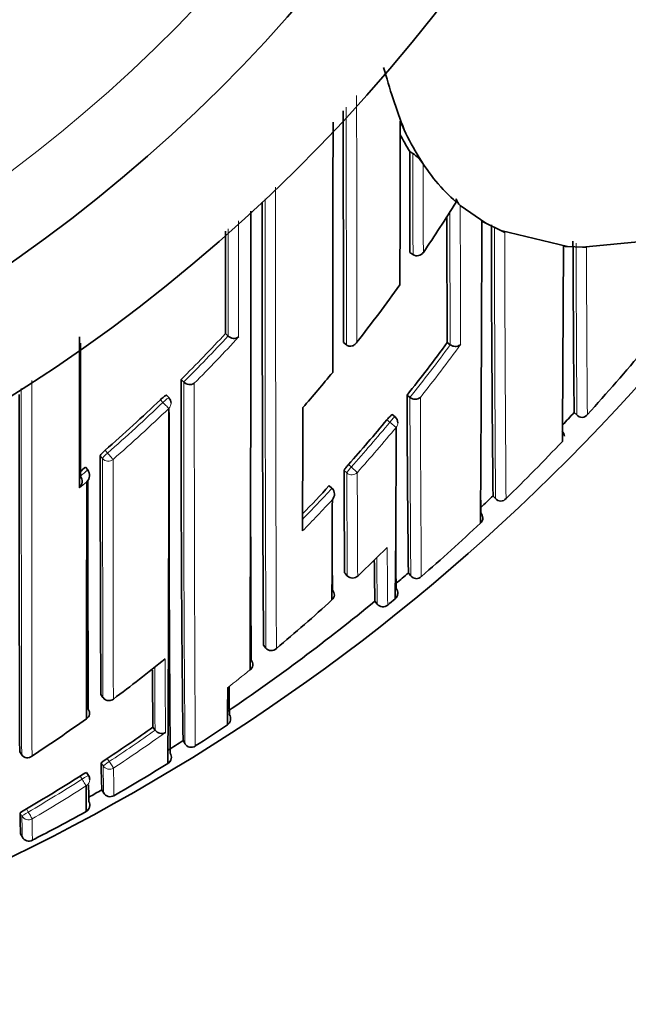
# Model space of a CAD drawing. Units: millimetres. Extents: x -455 to 2119, y -239 to 1365.
# Drawn here: x 426 to 434, y 1127 to 1140 of the extents above; entities that cross this region are included whole.
import ezdxf

# ---------------------------------------------------------------- set-up
doc = ezdxf.new("R2010")
doc.units = ezdxf.units.MM
doc.layers.add('DV6_Défaut', color=7, linetype='Continuous')
doc.layers.add('Défaut', color=7, linetype='Continuous')

# ---------------------------------------------------------------- blocks, each defined once
blk = doc.blocks.new('SE5')
at = {"layer": 'DV6_Défaut', "color": 7, "lineweight": 35}
for p, q in [((431.124, 1138.477), (431.166, 1138.451)), ((431.25, 1138.397), (431.304, 1138.309)), ((431.75, 1137.795), (431.748, 1137.838)), ((432.15, 1137.51), (431.804, 1137.749)), ((432.096, 1137.54), (432.15, 1137.51)), ((432.35, 1137.41), (432.15, 1137.51)), ((433.25, 1137.196), (432.35, 1137.41)), ((432.35, 1137.41), (432.404, 1137.386)), ((434.294, 1137.267), (433.45, 1137.188)), ((431.127, 1137.115), (431.167, 1137.087)), ((433.45, 1137.188), (433.25, 1137.196)), ((428.64, 1136.024), (428.677, 1135.99)), ((428.677, 1135.99), (428.677, 1135.99)), ((430.233, 1135.902), (430.271, 1135.871)), ((430.271, 1135.871), (430.272, 1135.871)), ((431.629, 1135.901), (431.669, 1135.872)), ((431.669, 1135.872), (431.669, 1135.872)), ((428.045, 1135.405), (428.079, 1135.37)), ((428.079, 1135.37), (428.08, 1135.37)), ((427.88, 1135.155), (427.846, 1135.191)), ((431.087, 1135.194), (431.126, 1135.163)), ((431.126, 1135.163), (431.126, 1135.163)), ((430.926, 1134.9), (430.888, 1134.931)), ((433.339, 1134.96), (433.339, 1134.96)), ((433.339, 1134.96), (433.383, 1134.92)), ((426.754, 1134.223), (426.786, 1134.185)), ((426.786, 1134.185), (426.786, 1134.185)), ((430.04, 1133.973), (430.076, 1133.939)), ((430.076, 1133.939), (430.076, 1133.939)), ((432.245, 1133.837), (432.281, 1133.799)), ((430.247, 1132.795), (430.281, 1132.759)), ((431.106, 1132.796), (431.14, 1132.757)), ((430.654, 1132.416), (430.686, 1132.377)), ((430.686, 1132.377), (430.686, 1132.377)), ((430.827, 1132.364), (430.827, 1132.364)), ((430.927, 1132.447), (430.927, 1132.447)), ((429.154, 1131.822), (429.186, 1131.784)), ((429.186, 1131.784), (429.186, 1131.784)), ((426.961, 1131.157), (426.99, 1131.117)), ((427.663, 1130.718), (427.692, 1130.678)), ((427.692, 1130.678), (427.692, 1130.678)), ((428.069, 1130.537), (428.096, 1130.495)), ((425.868, 1130.388), (425.895, 1130.346)), ((425.895, 1130.346), (425.895, 1130.346)), ((426.795, 1130.067), (426.769, 1130.108)), ((426.975, 1129.874), (427, 1129.831)), ((425.881, 1129.281), (425.904, 1129.237))]:
    blk.add_line(p, q, dxfattribs=at)
at = {"layer": 'DV6_Défaut', "color": 7, "lineweight": 18}
for p, q in [((427.799, 1135.095), (427.764, 1135.131)), ((430.855, 1134.829), (430.816, 1134.861)), ((433.339, 1134.96), (433.376, 1134.927)), ((430.855, 1134.829), (430.939, 1134.759)), ((426.985, 1134.338), (426.953, 1134.376)), ((427.019, 1134.45), (427.052, 1134.413)), ((430.298, 1134.258), (430.335, 1134.225)), ((430.335, 1134.225), (430.417, 1134.152)), ((430.275, 1134.145), (430.239, 1134.178)), ((432.245, 1133.837), (432.28, 1133.801)), ((430.247, 1132.796), (430.281, 1132.76)), ((431.106, 1132.796), (431.138, 1132.758)), ((430.654, 1132.416), (430.686, 1132.377)), ((426.961, 1131.158), (426.99, 1131.118)), ((426.995, 1130.196), (426.967, 1130.238)), ((427.048, 1130.297), (427.075, 1130.255)), ((426.709, 1130.017), (426.682, 1130.059)), ((425.899, 1129.519), (425.874, 1129.562)), ((425.958, 1129.617), (425.983, 1129.574))]:
    blk.add_line(p, q, dxfattribs=at)
at = {"layer": 'DV6_Défaut', "color": 7, "lineweight": 35}
for centre, radius, start, end in [((413.75, 1154.209), 22.5, 27.1251, 332.8749), ((413.75, 1154.209), 21, 24.2095, 335.7905), ((438.855, 1141.807), 8.376, 195.2025, 201.2666), ((2287.839, 1140.147), 1857.612, 180.034545, 180.130944), ((-1763.345, 1139.651), 2193.435, 359.891553, 359.979634), ((-539.857, 1139.372), 970.852, 359.841142, 359.971391), ((392.483, 1120.9), 42.505, 24.8599, 25.0367), ((434.156, 1140.343), 3.56, 207.3379, 211.6004), ((434.291, 1140.274), 3.574, 204.9067, 211.676), ((430.868, 1138.021), 0.523, 33.4347, 55.2956), ((433.467, 1139.731), 2.588, 211.0301, 228.418), ((413.75, 1153.709), 27.5, 283.6268, 324.9026), ((1307.017, 1137.571), 877.882, 179.985543, 180.375206), ((432.02, 1137.947), 0.293, 201.8563, 222.571), ((-1047.164, 1137.333), 1476.147, 359.773159, 0.013124), ((1632.72, 1140.692), 1201.101, 180.147541, 180.228503), ((-372.779, 1139.299), 804.876, 359.584899, 359.874777), ((2211.789, 1137.722), 1783.149, 180.010215, 180.054579), ((831.736, 1138.126), 399.513, 180.0914, 180.61507), ((764.925, 1138.411), 331.604, 180.19756, 180.59618), ((431.223, 1137.171), 0.1, 236.2037, 326.4199), ((-229.625, 1139.616), 662.824, 359.563768, 359.791144), ((433.031, 1134.574), 2.631, 85.2419, 86.4249), ((433.427, 1130.715), 6.473, 89.319, 89.8027), ((413.149, 1149.422), 21.924, 321.9438, 324.4673), ((413.178, 1150.326), 21.063, 314.8953, 317.231), ((428.755, 1136.071), 0.113, 226.0337, 304.2784), ((413.417, 1149.291), 22.605, 321.4171, 323.6775), ((413.721, 1152.971), 26.782, 317.661, 320.1599), ((744.444, 1134.54), 316.4, 179.84328, 180.72498), ((413.225, 1149.362), 21.827, 318.94, 320.5742), ((428.161, 1135.449), 0.113, 223.8954, 301.9859), ((1735.588, 1135.224), 1309.729, 180.000958, 180.211565), ((413.291, 1150.212), 20.902, 311.0555, 313.8217), ((427.808, 1135.086), 0.1, 0.0018, 44.1211), ((760.046, 1136.576), 328.962, 180.24071, 180.65826), ((431.196, 1135.246), 0.109, 229.9813, 310.3525), ((-307.303, 1134.503), 735.18, 359.666985, 0.039803), ((-58.984, 1135.417), 488.667, 359.75912, 359.95401), ((883.239, 1134.278), 455.359, 179.91456, 180.49197), ((413.508, 1149.217), 22.487, 318.3014, 320.3269), ((430.863, 1134.822), 0.1, 359.9706, 50.5661), ((413.73, 1152.959), 26.618, 316.9557, 317.4527), ((433.455, 1134.997), 0.106, 221.4358, 266.2253), ((433.432, 1134.997), 0.107, 278.729, 323.0976), ((205.754, 1134.811), 225.186, 359.39866, 359.98685), ((433.088, 1134.629), 0.12, 5.5817, 42.2946), ((413.743, 1152.949), 26.751, 314.2849, 316.6019), ((1231.275, 1134.816), 804.322, 180.031388, 180.260633), ((413.283, 1150.221), 20.915, 309.856, 310.0985), ((426.585, 1134.031), 0.124, 314.4476, 35.0051), ((426.685, 1134.113), 0.124, 314.7435, 35.34), ((766.519, 1135.578), 336.284, 180.23851, 180.47395), ((-2092.709, 1135.699), 2519.481, 359.889318, 359.961951), ((1382.305, 1134.197), 955.519, 180.009142, 180.194078), ((413.614, 1149.121), 22.344, 315.9735, 317.3182), ((429.991, 1133.859), 0.118, 319.9917, 43.2479), ((413.783, 1152.906), 26.543, 313.5793, 314.0738), ((432.36, 1133.868), 0.105, 219.7269, 264.3886), ((432.344, 1133.867), 0.103, 273.4685, 318.7521), ((1633.385, 1137.146), 1204.411, 180.161491, 180.262829), ((-219.756, 1135.8), 649.84, 359.703131, 359.822158), ((1042.793, 1138.022), 610.728, 180.39828, 180.413998), ((432.023, 1133.534), 0.0853, 309.0287, 2.2882), ((431.993, 1133.535), 0.115, 1.5098, 40.3854), ((413.825, 1152.864), 26.633, 310.9491, 313.2597), ((1044.295, 1137.038), 613.372, 180.348123, 180.415691), ((913.245, 1135.29), 483.171, 180.24578, 180.32318), ((413.881, 1150.239), 24.069, 313.4149, 314.735), ((493.974, 1133.59), 63.331, 180.56205, 181.06221), ((430.354, 1132.828), 0.1, 223.1784, 270), ((430.354, 1132.828), 0.1, 270, 313.412), ((413.821, 1152.867), 26.488, 310.2593, 310.7357), ((431.22, 1132.822), 0.103, 217.6982, 262.3709), ((431.209, 1132.82), 0.101, 268.6416, 314.4583), ((430.019, 1132.502), 0.0888, 309.05, 44.9174), ((430.879, 1132.515), 0.0816, 312.48, 344.9875), ((430.758, 1132.543), 0.206, 346.3425, 353.5486), ((413.747, 1152.957), 26.604, 304.1077, 309.4576), ((413.919, 1150.2), 24.015, 309.9121, 312.2818), ((430.763, 1132.441), 0.1, 219.4442, 309.6242), ((413.797, 1152.897), 26.676, 309.6723, 309.9516), ((429.258, 1131.846), 0.0954, 220.7209, 316.0311), ((413.764, 1148.995), 22.338, 306.7515, 309.0187), ((428.919, 1131.562), 0.0903, 305.7645, 40.9945), ((617.5, 1132.555), 189.846, 180.32278, 180.55441), ((393.736, 1131.279), 34.935, 359.1306, 359.953), ((462.074, 1131.509), 33.386, 180.4235, 181.0664), ((427.071, 1131.177), 0.1, 216.494, 270), ((427.071, 1131.177), 0.1, 270, 306.7499), ((426.724, 1130.906), 0.0866, 300.8104, 38.4892), ((428.607, 1130.831), 0.103, 350.0149, 33.5891), ((413.819, 1148.92), 22.245, 303.3045, 305.5975), ((413.728, 1152.985), 26.788, 302.787, 303.8938), ((428.616, 1130.829), 0.095, 302.3422, 350.0882), ((413.927, 1150.11), 23.764, 303.5137, 305.311), ((427.778, 1130.738), 0.105, 215.0946, 300.3543), ((413.737, 1152.969), 26.62, 302.0664, 302.5729), ((428.181, 1130.547), 0.101, 211.6532, 256.7698), ((425.972, 1130.398), 0.0932, 214.1191, 311.2176), ((427.812, 1130.315), 0.1, 301.8464, 32.0647), ((428.179, 1130.546), 0.0988, 258.0789, 304.1367), ((427.299, 1129.872), 0.493, 120.5651, 132.2188), ((435.742, 1130.238), 8.775, 180.0021, 182.3753), ((413.752, 1152.946), 26.743, 300.0329, 301.8512), ((427.821, 1130.31), 0.09, 298.5802, 350.5404), ((426.947, 1129.692), 0.453, 113.1587, 125.8316), ((413.979, 1150.031), 23.669, 300.4068, 302.4589), ((426.711, 1130.013), 0.1, 0.156, 32.6762), ((405.715, 1129.932), 21.05, 359.0454, 359.9892), ((438.466, 1130.058), 11.67, 180.5738, 181.671), ((413.777, 1152.903), 26.543, 299.38, 299.8176), ((427.087, 1129.881), 0.1, 209.8172, 300.0316), ((427.087, 1129.881), 0.1, 209.8167, 300.032), ((426.713, 1129.669), 0.1, 299.1078, 29.3235), ((426.713, 1129.669), 0.1, 345.8055, 29.323), ((426.209, 1129.14), 0.539, 117.6776, 128.3377), ((430.027, 1129.519), 4.153, 179.3996, 183.2794), ((413.804, 1152.854), 26.637, 298.0596, 299.1087), ((426.722, 1129.664), 0.0897, 302.6155, 347.7197), ((419.771, 1141.641), 13.934, 296.7299, 298.0951), ((425.993, 1129.282), 0.1, 207.1269, 297.3428), ((439.596, 1129.452), 13.559, 181.0866, 181.0929)]:
    blk.add_arc(centre, radius, start, end, dxfattribs=at)
at = {"layer": 'DV6_Défaut', "color": 7, "lineweight": 18}
for centre, radius, start, end in [((413.75, 1154.209), 20, 23.5782, 336.4218), ((2579.561, 1140.135), 2149.153, 180.024058, 180.1127), ((3241.497, 1140.139), 2811.229, 180.021703, 180.086993), ((1358.848, 1138.89), 927.682, 180.027116, 180.111309), ((1973.229, 1137.867), 1543.914, 179.995159, 180.225913), ((1742.847, 1137.539), 1313.673, 179.98693, 180.250988), ((853.432, 1137.713), 421.767, 180.00702, 180.25012), ((2011.927, 1141.688), 1580.128, 180.142835, 180.210708), ((993.553, 1137.909), 561.288, 180.04558, 180.41932), ((1119.217, 1139.056), 686.816, 180.139327, 180.438584), ((933.554, 1138.343), 500.19, 180.12621, 180.39134), ((1073.558, 1139.855), 640.06, 180.238796, 180.440667), ((413.179, 1150.327), 21.112, 314.8935, 317.2292), ((413.163, 1150.33), 21.238, 315.1536, 317.4861), ((413.417, 1149.29), 22.654, 321.4176, 323.678), ((413.41, 1149.301), 22.776, 321.6294, 323.8856), ((3295.309, 1135.15), 2869.279, 179.995236, 180.096291), ((2404.327, 1135.198), 1978.438, 179.997596, 180.140496), ((882.432, 1134.439), 454.354, 179.88248, 180.49736), ((1167.678, 1134.848), 739.457, 179.960886, 180.339663), ((1069.967, 1137.305), 638.845, 180.192102, 180.407738), ((1425.441, 1139.277), 994.183, 180.237115, 180.376291), ((413.291, 1150.213), 20.952, 311.0532, 313.8208), ((413.293, 1150.2), 21.055, 311.0733, 313.8422), ((413.508, 1149.216), 22.537, 318.3013, 320.3279), ((413.511, 1149.22), 22.647, 318.2907, 320.3173), ((1384.431, 1134.36), 957.446, 180.001294, 180.194028), ((1665.17, 1134.374), 1238.044, 180.002164, 180.151673), ((413.283, 1150.222), 20.965, 309.7421, 310.0967), ((936.955, 1135.555), 506.681, 180.15951, 180.31612), ((1116.526, 1136.318), 686.113, 180.180902, 180.297517), ((413.04, 1150.502), 21.449, 309.4596, 309.8079), ((413.613, 1149.121), 22.395, 315.8364, 317.3187), ((413.615, 1149.125), 22.505, 315.5426, 317.023), ((534.738, 1133.522), 103.918, 180.21014, 180.63853), ((526.338, 1133.559), 95.66, 180.33496, 180.70743), ((891.237, 1132.787), 463.41, 180.14185, 180.26455), ((698.509, 1132.452), 270.823, 180.19563, 180.37533), ((413.894, 1150.23), 24.053, 307.9018, 308.8162), ((413.927, 1150.11), 23.814, 303.5137, 305.3116), ((413.925, 1150.13), 23.937, 303.4902, 305.5177), ((440.286, 1130.197), 13.292, 180.0054, 181.579), ((452.67, 1130.191), 25.536, 180.054, 180.8914), ((413.979, 1150.03), 23.718, 300.4067, 302.4599), ((413.98, 1150.046), 23.837, 300.3849, 302.4368), ((432.199, 1129.477), 6.3, 179.6098, 182.1856), ((439.596, 1129.452), 13.559, 179.8675, 181.0866)]:
    blk.add_arc(centre, radius, start, end, dxfattribs=at)
for centre, major_axis, ratio, start_param, end_param in [((427.808, 1135.086), (-0.0718, -0.0696), 0.136607, 3.141593, 4.7121), ((427.808, 1135.086), (0.0693, -0.0721), 0.000372, 4.575354, 6.146344), ((427.808, 1135.086), (-0.1, 0), 0.982259, 2.327019, 3.141593), ((430.863, 1134.822), (-0.0635, -0.0772), 0.10427, 3.14116, 4.711748), ((430.863, 1134.822), (-0.1, 0.0001), 0.986804, 2.442964, 3.141593), ((427.061, 1134.402), (-0.0757, -0.0653), 0.140832, 4.713415, 6.162184), ((427.061, 1134.402), (0.1, 0.0001), 0.982743, 3.843992, 5.419542), ((427.061, 1134.402), (0.0657, -0.0754), 0.000345, 4.571084, 6.142097), ((430.343, 1134.218), (-0.0669, -0.0744), 0.102629, 4.712652, 6.170602), ((430.343, 1134.218), (-0.1, -0.0006), 0.988389, 0.82636, 2.401478), ((430.354, 1132.828), (0.0729, 0.0684), 0.073661, 3.073589, 3.141593), ((430.354, 1132.828), (-0.1, -0.0011), 0.994935, 0.73981, 2.314686), ((430.763, 1132.441), (-0.1, -0.0027), 0.998949, 0.661474, 2.235982), ((427.071, 1131.177), (0.1, 0.0006), 0.993422, 3.769475, 5.344709), ((427.071, 1131.177), (0.0804, 0.0595), 0.092067, 3.073987, 3.141591), ((427.078, 1130.251), (0.0836, 0.0548), 0.05487, 1.570614, 3.106744), ((427.078, 1130.251), (0.0552, -0.0834), 0.00041, 0.054487, 1.625692), ((427.078, 1130.251), (0.1, 0.0012), 0.997902, 3.708854, 5.28381), ((426.711, 1130.013), (-0.0842, -0.054), 0.052989, 3.14125, 4.711764), ((426.711, 1130.013), (0.0536, -0.0844), 0.000403, 0.052598, 1.623813), ((426.711, 1130.013), (-0.1, -0.0003), 0.998067, 2.133319, 3.141593), ((425.986, 1129.57), (0.0865, 0.0502), 0.049495, 1.570625, 3.11384), ((425.986, 1129.57), (0.0506, -0.0863), 0.000378, 0.04908, 1.62031), ((425.986, 1129.57), (0.1, 0.0012), 0.998405, 3.654792, 5.22978)]:
    blk.add_ellipse(centre, major_axis=major_axis, ratio=ratio, start_param=start_param, end_param=end_param, dxfattribs=at)
at = {"layer": 'DV6_Défaut', "color": 7, "lineweight": 35}
for centre, major_axis, ratio, start_param, end_param in [((430.354, 1132.828), (-0.0687, 0.0726), 0.00059, 3.141593, 3.215628), ((430.863, 1132.524), (-0.1, -0.0002), 0.998835, 2.265456, 3.83996), ((427.071, 1131.177), (-0.0598, 0.0801), 0.000227, 3.141593, 3.234096), ((426.711, 1130.013), (-0.0842, -0.054), 0.052989, 3.108174, 3.14125)]:
    blk.add_ellipse(centre, major_axis=major_axis, ratio=ratio, start_param=start_param, end_param=end_param, dxfattribs=at)
for points, knots in [([(431.124, 1138.477), (431.124, 1138.477), (431.124, 1138.477), (431.124, 1138.477), (431.124, 1138.42), (431.124, 1138.363), (431.124, 1138.248), (431.124, 1138.188), (431.125, 1138.075), (431.125, 1138.019), (431.125, 1137.933), (431.125, 1137.904), (431.125, 1137.847), (431.125, 1137.817), (431.125, 1137.678), (431.126, 1137.565), (431.126, 1137.421), (431.126, 1137.395), (431.126, 1137.34), (431.126, 1137.312), (431.126, 1137.228), (431.126, 1137.172), (431.127, 1137.115)], [0, 0, 0, 0, 0.000211, 0.000211, 0.000211, 0.125184, 0.125184, 0.250158, 0.250158, 0.375132, 0.375132, 0.437618, 0.437618, 0.500105, 0.500105, 0.750053, 0.750053, 0.812539, 0.812539, 0.875026, 0.875026, 1, 1, 1, 1]), ([(426.672, 1133.942), (426.672, 1133.955), (426.672, 1133.967), (426.672, 1133.979), (426.672, 1134.096), (426.672, 1134.215), (426.672, 1134.335), (426.672, 1134.395), (426.672, 1134.456), (426.672, 1134.516), (426.672, 1134.577), (426.672, 1134.638), (426.672, 1134.7), (426.672, 1134.72), (426.672, 1134.74), (426.672, 1134.759), (426.672, 1134.839), (426.672, 1134.919), (426.672, 1134.999), (426.672, 1135.079), (426.672, 1135.16), (426.672, 1135.242), (426.672, 1135.323), (426.672, 1135.405), (426.672, 1135.488), (426.672, 1135.65), (426.672, 1135.815), (426.672, 1135.981)], [0, 0, 0, 0, 0.018929, 0.018929, 0.018929, 0.20232, 0.20232, 0.20232, 0.294017, 0.294017, 0.294017, 0.385713, 0.385713, 0.385713, 0.415152, 0.415152, 0.415152, 0.532909, 0.532909, 0.532909, 0.650664, 0.650664, 0.650664, 0.768419, 0.768419, 0.768419, 1, 1, 1, 1]), ([(426.686, 1135.895), (426.686, 1135.804), (426.686, 1135.715), (426.686, 1135.626), (426.686, 1135.543), (426.686, 1135.461), (426.686, 1135.38), (426.686, 1135.299), (426.686, 1135.218), (426.686, 1135.137), (426.686, 1135.057), (426.686, 1134.977), (426.686, 1134.898), (426.686, 1134.878), (426.686, 1134.858), (426.686, 1134.838), (426.686, 1134.777), (426.686, 1134.716), (426.686, 1134.655), (426.686, 1134.594), (426.686, 1134.534), (426.686, 1134.474), (426.686, 1134.348), (426.686, 1134.224), (426.686, 1134.102)], [0, 0, 0, 0, 0.1435156, 0.1435156, 0.1435156, 0.2766453, 0.2766453, 0.2766453, 0.4097748, 0.4097748, 0.4097748, 0.5429036, 0.5429036, 0.5429036, 0.5761856, 0.5761856, 0.5761856, 0.6798518, 0.6798518, 0.6798518, 0.7835171, 0.7835171, 0.7835171, 1, 1, 1, 1]), ([(430.272, 1135.871), (430.278, 1135.865), (430.286, 1135.861), (430.293, 1135.858), (430.301, 1135.856), (430.308, 1135.854), (430.315, 1135.853), (430.326, 1135.852), (430.337, 1135.854), (430.346, 1135.856), (430.361, 1135.86), (430.373, 1135.867), (430.384, 1135.876), (430.395, 1135.884), (430.404, 1135.895), (430.412, 1135.906), (430.412, 1135.907), (430.412, 1135.907), (430.412, 1135.907)], [0, 0, 0, 0, 0.127338, 0.127338, 0.127338, 0.253382, 0.253382, 0.253382, 0.440787, 0.440787, 0.440787, 0.720324, 0.720324, 0.720324, 0.989935, 0.989935, 0.989935, 1, 1, 1, 1]), ([(431.81, 1135.877), (431.809, 1135.877), (431.809, 1135.876), (431.809, 1135.876), (431.803, 1135.87), (431.795, 1135.864), (431.787, 1135.86), (431.777, 1135.855), (431.765, 1135.851), (431.751, 1135.85), (431.741, 1135.849), (431.73, 1135.849), (431.719, 1135.851), (431.711, 1135.852), (431.702, 1135.855), (431.694, 1135.858), (431.685, 1135.862), (431.677, 1135.867), (431.669, 1135.872)], [0, 0, 0, 0, 0.011029, 0.011029, 0.011029, 0.228165, 0.228165, 0.228165, 0.493801, 0.493801, 0.493801, 0.697297, 0.697297, 0.697297, 0.848138, 0.848138, 0.848138, 1, 1, 1, 1]), ([(427.764, 1135.131), (427.772, 1135.139), (427.78, 1135.146), (427.788, 1135.153), (427.796, 1135.16), (427.804, 1135.167), (427.811, 1135.172), (427.818, 1135.178), (427.824, 1135.182), (427.83, 1135.185), (427.835, 1135.188), (427.839, 1135.19), (427.842, 1135.191), (427.844, 1135.191), (427.845, 1135.191), (427.846, 1135.191)], [0, 0, 0, 0, 0.214685, 0.214685, 0.214685, 0.429371, 0.429371, 0.429371, 0.644054, 0.644054, 0.644054, 0.858737, 0.858737, 0.858737, 1, 1, 1, 1]), ([(430.816, 1134.861), (430.823, 1134.869), (430.831, 1134.878), (430.838, 1134.886), (430.845, 1134.894), (430.852, 1134.901), (430.858, 1134.907), (430.864, 1134.914), (430.87, 1134.919), (430.874, 1134.923), (430.879, 1134.927), (430.882, 1134.93), (430.885, 1134.931), (430.886, 1134.931), (430.887, 1134.932), (430.888, 1134.931)], [0, 0, 0, 0, 0.214788, 0.214788, 0.214788, 0.429577, 0.429577, 0.429577, 0.644365, 0.644365, 0.644365, 0.859153, 0.859153, 0.859153, 1, 1, 1, 1]), ([(426.953, 1134.376), (426.953, 1134.378), (426.954, 1134.381), (426.957, 1134.385), (426.96, 1134.39), (426.964, 1134.395), (426.969, 1134.401), (426.975, 1134.407), (426.981, 1134.414), (426.988, 1134.421), (426.996, 1134.428), (427.004, 1134.436), (427.012, 1134.444), (427.014, 1134.446), (427.017, 1134.448), (427.019, 1134.45)], [0, 0, 0, 0, 0.233026, 0.233026, 0.233026, 0.466051, 0.466051, 0.466051, 0.699077, 0.699077, 0.699077, 0.932101, 0.932101, 0.932101, 1, 1, 1, 1]), ([(430.239, 1134.178), (430.239, 1134.179), (430.24, 1134.183), (430.242, 1134.187), (430.245, 1134.191), (430.249, 1134.197), (430.253, 1134.203), (430.258, 1134.21), (430.264, 1134.217), (430.27, 1134.225), (430.276, 1134.233), (430.284, 1134.241), (430.291, 1134.25), (430.293, 1134.252), (430.296, 1134.255), (430.298, 1134.258)], [0, 0, 0, 0, 0.231476, 0.231476, 0.231476, 0.462952, 0.462952, 0.462952, 0.694428, 0.694428, 0.694428, 0.925902, 0.925902, 0.925902, 1, 1, 1, 1])]:
    blk.add_open_spline(points, degree=3, knots=knots, dxfattribs=at)
at = {"layer": 'DV6_Défaut', "color": 7, "lineweight": 18}
for points, knots in [([(431.304, 1138.309), (431.304, 1138.29), (431.305, 1138.272), (431.305, 1138.253), (431.305, 1138.211), (431.305, 1138.169), (431.305, 1138.128), (431.305, 1138.044), (431.305, 1137.961), (431.305, 1137.878), (431.305, 1137.858), (431.305, 1137.837), (431.305, 1137.816), (431.305, 1137.775), (431.306, 1137.734), (431.306, 1137.693), (431.306, 1137.651), (431.306, 1137.61), (431.306, 1137.569), (431.306, 1137.528), (431.306, 1137.487), (431.306, 1137.447), (431.306, 1137.365), (431.306, 1137.284), (431.307, 1137.203), (431.307, 1137.174), (431.307, 1137.144), (431.307, 1137.115)], [0, 0, 0, 0, 0.046151, 0.046151, 0.046151, 0.149571, 0.149571, 0.149571, 0.356413, 0.356413, 0.356413, 0.408124, 0.408124, 0.408124, 0.511546, 0.511546, 0.511546, 0.61497, 0.61497, 0.61497, 0.718393, 0.718393, 0.718393, 0.925243, 0.925243, 0.925243, 1, 1, 1, 1]), ([(428.818, 1137.543), (428.818, 1137.461), (428.818, 1137.379), (428.818, 1137.298), (428.818, 1137.246), (428.818, 1137.195), (428.818, 1137.144), (428.818, 1137.093), (428.818, 1137.042), (428.818, 1136.991), (428.818, 1136.971), (428.818, 1136.95), (428.818, 1136.93), (428.818, 1136.849), (428.818, 1136.768), (428.818, 1136.688), (428.818, 1136.607), (428.818, 1136.527), (428.818, 1136.448), (428.818, 1136.29), (428.818, 1136.133), (428.818, 1135.978)], [0, 0, 0, 0, 0.15317, 0.15317, 0.15317, 0.249634, 0.249634, 0.249634, 0.346098, 0.346098, 0.346098, 0.384683, 0.384683, 0.384683, 0.539022, 0.539022, 0.539022, 0.693363, 0.693363, 0.693363, 1, 1, 1, 1]), ([(428.677, 1135.99), (428.677, 1136.139), (428.676, 1136.29), (428.676, 1136.443), (428.676, 1136.522), (428.676, 1136.602), (428.676, 1136.683), (428.676, 1136.763), (428.676, 1136.844), (428.676, 1136.925), (428.676, 1136.945), (428.676, 1136.965), (428.676, 1136.986), (428.676, 1137.036), (428.676, 1137.087), (428.676, 1137.138), (428.676, 1137.19), (428.676, 1137.241), (428.676, 1137.292), (428.676, 1137.339), (428.676, 1137.386), (428.676, 1137.434)], [0, 0, 0, 0, 0.319911, 0.319911, 0.319911, 0.486892, 0.486892, 0.486892, 0.653872, 0.653872, 0.653872, 0.695616, 0.695616, 0.695616, 0.799981, 0.799981, 0.799981, 0.904345, 0.904345, 0.904345, 1, 1, 1, 1])]:
    blk.add_open_spline(points, degree=3, knots=knots, dxfattribs=at)
at = {"layer": 'DV6_Défaut', "color": 7, "lineweight": 35}
blk.add_open_spline([(431.307, 1137.115), (431.458, 1137.339), (431.606, 1137.566), (431.75, 1137.795)], degree=3, dxfattribs=at)

msp = doc.modelspace()

# ---------------------------------------------------------------- block references
at = {"layer": 'Défaut'}
msp.add_blockref('SE5', (0, 0), dxfattribs=at)

doc.saveas('drawing.dxf')
